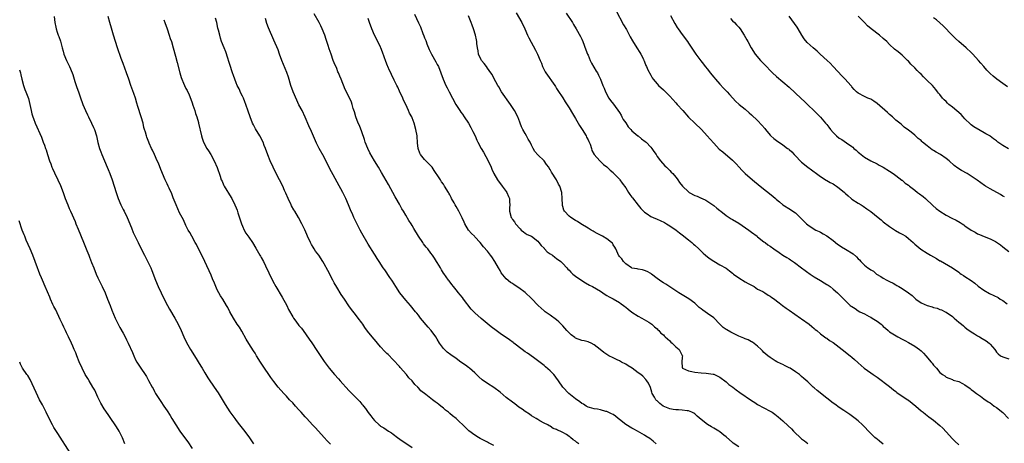
# Model space of a CAD drawing. Units: inches. Extents: x 2637000 to 2639945, y 1485000 to 1488000.
# Drawn here: x 2637628 to 2637942, y 1486081 to 1486216 of the extents above; entities that cross this region are included whole.
import ezdxf

# ---------------------------------------------------------------- set-up
doc = ezdxf.new("R2010")
doc.units = ezdxf.units.IN
doc.header["$MEASUREMENT"] = 0
doc.layers.add('LD26371485_10ft', color=133, linetype='Continuous')

msp = doc.modelspace()

# ---------------------------------------------------------------- linework, layer by layer
at = {"layer": 'LD26371485_10ft'}
for points, elevation in [([(2637639.05, 1486217), (2637639.27, 1486215), (2637639.57, 1486213.57), (2637639.67, 1486213), (2637640.01, 1486211.99), (2637640.37, 1486211), (2637640.55, 1486210.55), (2637641.09, 1486209.09), (2637641.67, 1486207), (2637641.92, 1486205.92), (2637642.18, 1486205), (2637642.95, 1486202.95), (2637643.98, 1486201), (2637644.83, 1486199), (2637645, 1486198.5), (2637645.45, 1486197), (2637645.69, 1486196.31), (2637646.1, 1486195), (2637646.33, 1486194.33), (2637646.81, 1486193), (2637647.35, 1486191.35), (2637648.18, 1486189), (2637649.06, 1486187), (2637649.7, 1486185.7), (2637650.02, 1486185), (2637651, 1486183), (2637651.59, 1486181.6), (2637651.87, 1486181), (2637652.51, 1486179), (2637653, 1486176.89), (2637653.52, 1486175), (2637653.9, 1486173.9), (2637654.25, 1486173), (2637655.97, 1486169), (2637656.26, 1486168.26), (2637656.8, 1486167), (2637657.51, 1486165), (2637658.15, 1486163), (2637658.78, 1486161), (2637659.45, 1486159), (2637660.31, 1486157), (2637661, 1486155.57), (2637661.31, 1486155), (2637662.3, 1486153), (2637663.67, 1486149.67), (2637664.27, 1486148.27), (2637665.77, 1486145), (2637666.75, 1486143), (2637667.78, 1486141), (2637668.91, 1486138.91), (2637669.8, 1486137), (2637670.14, 1486136.14), (2637671.3, 1486133), (2637672.2, 1486131), (2637673.16, 1486129), (2637674.38, 1486126.38), (2637675.1, 1486125), (2637675.77, 1486123.77), (2637677.46, 1486121), (2637678.58, 1486119), (2637679.5, 1486117), (2637680.36, 1486115), (2637681.21, 1486113.21), (2637682.47, 1486111), (2637682.68, 1486110.68), (2637683, 1486110.09), (2637683.7, 1486109), (2637685.73, 1486105.73), (2637686.13, 1486105), (2637687, 1486103.58), (2637687.33, 1486103), (2637688.01, 1486102.01), (2637688.65, 1486101), (2637689.62, 1486099.62), (2637690.03, 1486099), (2637691.24, 1486097.24), (2637693.52, 1486093.52), (2637695, 1486091.16), (2637696.54, 1486089), (2637697, 1486088.38), (2637698.06, 1486087), (2637699.37, 1486085.37), (2637701, 1486083.2), (2637702.51, 1486081)], 9290), ([(2637727, 1486080.86), (2637725.93, 1486081.93), (2637725.01, 1486083), (2637723.23, 1486085), (2637722.13, 1486086.13), (2637721.33, 1486087), (2637719.45, 1486089), (2637719, 1486089.53), (2637718.28, 1486090.28), (2637717.66, 1486091), (2637717, 1486091.81), (2637715.85, 1486093), (2637715, 1486093.96), (2637713.98, 1486095), (2637713, 1486096.09), (2637712.15, 1486097), (2637710.42, 1486099), (2637709, 1486100.8), (2637708.07, 1486102.07), (2637707.41, 1486103), (2637706.05, 1486105), (2637704.77, 1486107), (2637703.53, 1486109), (2637703, 1486109.82), (2637702.56, 1486110.56), (2637701, 1486112.89), (2637700.23, 1486114.23), (2637698.8, 1486116.8), (2637698.05, 1486118.05), (2637697.37, 1486119), (2637697, 1486119.57), (2637696.47, 1486120.47), (2637696.11, 1486121), (2637694.97, 1486123), (2637694.31, 1486124.31), (2637693.92, 1486125), (2637692.72, 1486127), (2637692.05, 1486128.05), (2637691.53, 1486129), (2637691, 1486130.01), (2637690.52, 1486131), (2637690.07, 1486132.07), (2637689.5, 1486133.5), (2637689, 1486134.68), (2637687, 1486139), (2637686.04, 1486141), (2637685.05, 1486143.05), (2637684.37, 1486144.37), (2637683.99, 1486145), (2637682.85, 1486147), (2637682.21, 1486148.21), (2637681.75, 1486149), (2637681, 1486150.45), (2637680.2, 1486152.2), (2637679, 1486154.52), (2637677.9, 1486157), (2637677, 1486159.3), (2637676.56, 1486160.56), (2637675.7, 1486162.3), (2637675.39, 1486163), (2637675, 1486163.72), (2637674.4, 1486165), (2637673, 1486168.3), (2637672.24, 1486170.24), (2637671.88, 1486171), (2637670.99, 1486173), (2637670.4, 1486174.4), (2637670.08, 1486175), (2637669.32, 1486176.68), (2637669.18, 1486177), (2637668.6, 1486178.6), (2637668.44, 1486179), (2637668.1, 1486180.1), (2637667.87, 1486181), (2637667.65, 1486181.65), (2637667.35, 1486183), (2637666.75, 1486185), (2637666.29, 1486186.29), (2637666.12, 1486187), (2637665.73, 1486188.27), (2637665.36, 1486189.36), (2637664.92, 1486190.92), (2637664.44, 1486192.44), (2637663.52, 1486195), (2637662.84, 1486197), (2637662.14, 1486199), (2637661, 1486201.95), (2637660.4, 1486203.6), (2637659.21, 1486207), (2637658.55, 1486209), (2637657.92, 1486211), (2637657.27, 1486213.27), (2637656.84, 1486215), (2637656.25, 1486217)], 9300), ([(2637830.73, 1486081), (2637829.78, 1486081.78), (2637828.63, 1486082.63), (2637827.44, 1486083.44), (2637827, 1486083.72), (2637824.8, 1486085), (2637823.63, 1486085.63), (2637823, 1486085.92), (2637821, 1486087.15), (2637819, 1486088.74), (2637818.65, 1486089), (2637817.73, 1486089.73), (2637817, 1486090.27), (2637816.53, 1486090.53), (2637815, 1486091.23), (2637814.7, 1486091.3), (2637813, 1486091.81), (2637812.01, 1486092.01), (2637811, 1486092.13), (2637809.51, 1486092.49), (2637809, 1486092.63), (2637808.39, 1486093), (2637807.56, 1486093.56), (2637807, 1486093.82), (2637806.37, 1486094.37), (2637805, 1486095.33), (2637802.93, 1486097), (2637801.03, 1486099), (2637799.56, 1486101), (2637799.36, 1486101.36), (2637799, 1486101.86), (2637798.5, 1486102.5), (2637798.07, 1486103), (2637797, 1486104.19), (2637795.5, 1486105.5), (2637795, 1486105.9), (2637791.6, 1486108.4), (2637789.78, 1486109.78), (2637789, 1486110.29), (2637788.02, 1486111), (2637785.38, 1486113), (2637785.17, 1486113.17), (2637784.02, 1486114.02), (2637781, 1486116.1), (2637779.74, 1486117), (2637778.21, 1486118.21), (2637775, 1486120.88), (2637773, 1486122.67), (2637772.66, 1486123), (2637771.86, 1486123.86), (2637769.36, 1486127), (2637769, 1486127.5), (2637768.34, 1486128.34), (2637767.77, 1486129), (2637767, 1486130.01), (2637766.17, 1486131), (2637765.68, 1486131.68), (2637764.81, 1486132.81), (2637764.64, 1486133), (2637763.12, 1486135.12), (2637763, 1486135.3), (2637762.36, 1486136.36), (2637762.01, 1486137), (2637761, 1486138.64), (2637760.8, 1486139), (2637760.1, 1486140.1), (2637759.45, 1486141), (2637759, 1486141.6), (2637757.99, 1486143), (2637757.53, 1486143.53), (2637756.64, 1486144.64), (2637756.43, 1486145), (2637755.01, 1486147.01), (2637753.51, 1486149.51), (2637753, 1486150.48), (2637752.69, 1486151), (2637752, 1486152), (2637751, 1486153.76), (2637750.24, 1486155), (2637749.79, 1486155.79), (2637749, 1486157.27), (2637747.95, 1486159), (2637747.61, 1486159.61), (2637745.52, 1486163.52), (2637743.31, 1486167.31), (2637742.28, 1486169), (2637741, 1486171.03), (2637739.57, 1486173.57), (2637738.91, 1486174.91), (2637738.09, 1486177), (2637737.84, 1486177.84), (2637737, 1486180.28), (2637736.22, 1486182.22), (2637735.85, 1486183), (2637735.08, 1486185), (2637734.66, 1486186.66), (2637734.3, 1486187.7), (2637733.97, 1486189), (2637733.72, 1486189.72), (2637732.09, 1486193), (2637731.74, 1486193.74), (2637730.44, 1486197), (2637729.98, 1486197.98), (2637729.58, 1486199), (2637729.39, 1486199.39), (2637729, 1486200.38), (2637728.23, 1486202.23), (2637727.93, 1486203), (2637727.2, 1486205), (2637726.64, 1486206.64), (2637726.32, 1486207.68), (2637725.89, 1486209), (2637725.65, 1486209.65), (2637725.21, 1486211), (2637724.42, 1486213), (2637723.97, 1486213.97), (2637723.45, 1486215), (2637721.85, 1486217.85)], 9340), ([(2637753.74, 1486217.74), (2637755, 1486214.99), (2637755.65, 1486213.65), (2637756.43, 1486211.57), (2637756.77, 1486210.77), (2637757, 1486210.14), (2637757.33, 1486209.33), (2637757.44, 1486209), (2637757.72, 1486208.28), (2637758.47, 1486206.47), (2637759.15, 1486205), (2637760.51, 1486202.51), (2637761, 1486201.68), (2637761.36, 1486201), (2637762.18, 1486199), (2637762.87, 1486197), (2637763.75, 1486195), (2637764.22, 1486194.22), (2637764.82, 1486193), (2637766.93, 1486189), (2637768.22, 1486187), (2637768.51, 1486186.51), (2637769, 1486185.87), (2637769.61, 1486185), (2637770.93, 1486183), (2637771.65, 1486181.65), (2637772.06, 1486181), (2637772.35, 1486180.35), (2637773.04, 1486179), (2637773.63, 1486177.63), (2637773.98, 1486177), (2637774.99, 1486175), (2637775.76, 1486173.76), (2637777.18, 1486171), (2637778.14, 1486169), (2637778.4, 1486168.4), (2637779.06, 1486167), (2637780.23, 1486165), (2637781.7, 1486163), (2637783, 1486161.29), (2637783.18, 1486161), (2637783.72, 1486159.72), (2637784, 1486159), (2637784.04, 1486157.96), (2637784.1, 1486157), (2637784.05, 1486156.05), (2637784.03, 1486155), (2637784.55, 1486153), (2637784.75, 1486152.75), (2637785, 1486152.34), (2637785.58, 1486151.58), (2637785.94, 1486151), (2637787.37, 1486149.37), (2637787.75, 1486149), (2637788.45, 1486148.45), (2637789, 1486148.04), (2637789.63, 1486147.63), (2637791, 1486147), (2637793, 1486145.46), (2637793.38, 1486145), (2637794.05, 1486144.05), (2637795, 1486143.18), (2637795.08, 1486143.08), (2637795.19, 1486143), (2637796.02, 1486142.02), (2637797, 1486141.41), (2637797.69, 1486141), (2637798.39, 1486140.39), (2637799, 1486139.99), (2637800.36, 1486139), (2637801, 1486138.38), (2637802.22, 1486137), (2637802.59, 1486136.59), (2637803, 1486136.22), (2637803.57, 1486135.57), (2637804.22, 1486135), (2637804.62, 1486134.62), (2637805, 1486134.33), (2637807, 1486132.99), (2637808.22, 1486132.22), (2637809.5, 1486131.5), (2637810.46, 1486131), (2637811.73, 1486130.27), (2637813, 1486129.5), (2637813.74, 1486129), (2637814.48, 1486128.48), (2637815, 1486128.22), (2637815.7, 1486127.7), (2637817, 1486127.08), (2637819, 1486125.91), (2637819.54, 1486125.54), (2637820.29, 1486125), (2637820.68, 1486124.68), (2637821, 1486124.45), (2637821.79, 1486123.79), (2637823, 1486122.89), (2637825, 1486121.6), (2637826.15, 1486121), (2637828.33, 1486119.67), (2637829, 1486119.23), (2637829.31, 1486119), (2637830.17, 1486118.17), (2637831, 1486117.59), (2637831.27, 1486117.27), (2637831.57, 1486117), (2637832.22, 1486116.22), (2637833, 1486115.61), (2637833.28, 1486115.28), (2637833.6, 1486115), (2637835, 1486113.71), (2637835.35, 1486113.35), (2637835.8, 1486113), (2637837, 1486111.81), (2637837.99, 1486111), (2637838.38, 1486110.38), (2637839, 1486109.07), (2637839.05, 1486109), (2637839, 1486108.58), (2637838.89, 1486107), (2637839, 1486105.33), (2637839.04, 1486105.04), (2637839.06, 1486105), (2637841, 1486104.15), (2637842, 1486104), (2637843, 1486103.81), (2637845, 1486103.53), (2637846.56, 1486103.44), (2637848.87, 1486103.13), (2637849, 1486103.1), (2637851, 1486102.19), (2637853, 1486100.67), (2637853.88, 1486099.88), (2637855.06, 1486099), (2637856.14, 1486098.14), (2637857.34, 1486097.34), (2637861, 1486094.74), (2637862.07, 1486094.07), (2637863, 1486093.45), (2637865, 1486092.38), (2637867, 1486091.36), (2637867.62, 1486091), (2637868.44, 1486090.44), (2637869.58, 1486089.58), (2637871, 1486088.28), (2637872.68, 1486086.68), (2637873.73, 1486085.73), (2637874.43, 1486085), (2637877, 1486082.58), (2637877.91, 1486081.91), (2637879, 1486081.07)], 9360), ([(2637903, 1486080.88), (2637901.83, 1486081.83), (2637901, 1486082.44), (2637900.71, 1486082.71), (2637900.35, 1486083), (2637899, 1486084.26), (2637898.25, 1486085), (2637897, 1486086.35), (2637896.35, 1486087), (2637895, 1486088.24), (2637894.06, 1486089), (2637892.3, 1486090.3), (2637890.45, 1486091.55), (2637889, 1486092.55), (2637887.56, 1486093.57), (2637887, 1486093.94), (2637885, 1486095.45), (2637881.9, 1486097.9), (2637881, 1486098.75), (2637880.69, 1486099), (2637879, 1486100.67), (2637877.72, 1486101.72), (2637877, 1486102.43), (2637876.67, 1486102.67), (2637876.27, 1486103), (2637875, 1486103.91), (2637873.31, 1486105), (2637873, 1486105.18), (2637871.76, 1486105.76), (2637871, 1486106.19), (2637870.44, 1486106.44), (2637869.08, 1486107.08), (2637868.59, 1486107.41), (2637867, 1486108.39), (2637866.26, 1486109), (2637865, 1486110.08), (2637864.56, 1486110.56), (2637864.12, 1486111), (2637863, 1486111.99), (2637861.32, 1486113.32), (2637861, 1486113.46), (2637860.03, 1486114.03), (2637859, 1486114.4), (2637858.59, 1486114.59), (2637857, 1486115.25), (2637854.45, 1486116.45), (2637853.21, 1486117.21), (2637853, 1486117.38), (2637852.02, 1486118.02), (2637851, 1486119.08), (2637849, 1486121.07), (2637847, 1486122.46), (2637846.28, 1486123), (2637845.52, 1486123.52), (2637845, 1486123.91), (2637844.4, 1486124.4), (2637843, 1486125.68), (2637841.13, 1486127.13), (2637839, 1486128.42), (2637837.93, 1486129), (2637837, 1486129.66), (2637833.75, 1486131.75), (2637833, 1486132.19), (2637832.53, 1486132.53), (2637831.71, 1486133), (2637831, 1486133.53), (2637829.19, 1486135), (2637829, 1486135.13), (2637827.8, 1486135.8), (2637827, 1486136.12), (2637826.3, 1486136.3), (2637825, 1486136.52), (2637824.62, 1486136.62), (2637823, 1486136.89), (2637822.94, 1486136.94), (2637822.81, 1486137), (2637821, 1486138.28), (2637820.27, 1486139), (2637819.79, 1486139.79), (2637819, 1486140.56), (2637818.86, 1486140.86), (2637818.73, 1486141), (2637818.48, 1486141.52), (2637817.89, 1486143), (2637817.55, 1486143.55), (2637817, 1486144.32), (2637816.77, 1486144.77), (2637816.52, 1486145), (2637815, 1486146.17), (2637813.57, 1486147), (2637811.92, 1486147.92), (2637811, 1486148.39), (2637810.63, 1486148.63), (2637809.97, 1486149), (2637809, 1486149.64), (2637806.72, 1486151), (2637805.68, 1486151.68), (2637805, 1486152.05), (2637803.57, 1486153), (2637803, 1486153.46), (2637801.52, 1486155), (2637801.33, 1486155.33), (2637801, 1486156.44), (2637800.86, 1486156.86), (2637800.84, 1486157), (2637800.8, 1486159), (2637800.66, 1486161), (2637800.03, 1486163), (2637799.64, 1486163.64), (2637799, 1486164.97), (2637797.41, 1486167.41), (2637797, 1486168.24), (2637796.68, 1486168.68), (2637796.49, 1486169), (2637795.83, 1486169.83), (2637795, 1486170.98), (2637793, 1486172.91), (2637792.03, 1486174.03), (2637791.5, 1486175), (2637791, 1486175.98), (2637790.54, 1486177), (2637789.97, 1486177.97), (2637789.42, 1486179), (2637789, 1486179.73), (2637788.29, 1486181), (2637787.85, 1486181.85), (2637787.44, 1486183), (2637787.31, 1486183.31), (2637786.65, 1486185), (2637785.64, 1486187), (2637785, 1486188.05), (2637784.35, 1486189), (2637781.51, 1486193), (2637780.58, 1486194.58), (2637780.31, 1486195), (2637779, 1486197.35), (2637778.45, 1486198.45), (2637778.11, 1486199), (2637777, 1486200.54), (2637776.7, 1486201), (2637775.98, 1486201.98), (2637775.1, 1486203), (2637775, 1486203.15), (2637774.16, 1486205), (2637774, 1486206), (2637773.79, 1486207), (2637773.63, 1486208.37), (2637773.61, 1486209), (2637773.54, 1486209.54), (2637773.24, 1486211), (2637772.6, 1486213), (2637772.17, 1486214.17), (2637771.83, 1486215), (2637771, 1486217.22)], 9370), ([(2637786.08, 1486218.08), (2637787.93, 1486215), (2637788.89, 1486213), (2637789.76, 1486211), (2637790.15, 1486210.15), (2637792.29, 1486206.29), (2637792.95, 1486205), (2637793.82, 1486203), (2637794.15, 1486202.15), (2637794.56, 1486201), (2637795, 1486200.02), (2637795.35, 1486199.35), (2637795.57, 1486199), (2637798.4, 1486195), (2637798.63, 1486194.63), (2637799, 1486194.09), (2637799.41, 1486193.41), (2637801, 1486191.04), (2637801.76, 1486189.76), (2637803, 1486187.85), (2637804.05, 1486186.05), (2637805, 1486184.53), (2637805.92, 1486183), (2637806.31, 1486182.31), (2637807.18, 1486181), (2637808.39, 1486179), (2637808.56, 1486178.56), (2637809, 1486177.71), (2637809.22, 1486177.22), (2637809.35, 1486177), (2637809.64, 1486176.36), (2637810.1, 1486175), (2637810.27, 1486174.27), (2637811.01, 1486173.01), (2637812.72, 1486171), (2637813, 1486170.79), (2637813.89, 1486169.89), (2637815, 1486169.12), (2637816.05, 1486168.05), (2637817, 1486167.29), (2637817.14, 1486167.14), (2637819, 1486165.24), (2637819.18, 1486165), (2637819.91, 1486163.91), (2637821, 1486162.43), (2637821.88, 1486161), (2637822.29, 1486160.29), (2637823, 1486159.48), (2637823.2, 1486159.2), (2637825, 1486156.91), (2637825.82, 1486155.82), (2637826.68, 1486155), (2637827, 1486154.73), (2637827.81, 1486154.19), (2637829, 1486153.35), (2637829.79, 1486153), (2637831, 1486152.42), (2637832, 1486152), (2637833.36, 1486151.36), (2637833.99, 1486151), (2637835, 1486150.36), (2637837.01, 1486149.01), (2637838.12, 1486148.12), (2637839, 1486147.48), (2637841, 1486145.91), (2637842.01, 1486145), (2637842.54, 1486144.54), (2637843, 1486144.18), (2637844.23, 1486143), (2637845.69, 1486141.69), (2637846.45, 1486141), (2637847, 1486140.48), (2637847.85, 1486139.85), (2637849, 1486139.05), (2637851, 1486137.98), (2637853, 1486136.82), (2637854.03, 1486136.03), (2637855, 1486135.31), (2637855.35, 1486135), (2637857, 1486133.8), (2637859, 1486132.54), (2637860.01, 1486132.01), (2637861, 1486131.43), (2637861.89, 1486131), (2637863, 1486130.23), (2637864.61, 1486129.39), (2637865.31, 1486129), (2637866.31, 1486128.31), (2637867, 1486127.96), (2637867.52, 1486127.52), (2637868.32, 1486127), (2637869, 1486126.52), (2637869.82, 1486125.82), (2637870.93, 1486125), (2637872.13, 1486124.13), (2637873, 1486123.5), (2637876.64, 1486121), (2637877, 1486120.72), (2637879.43, 1486119), (2637880.27, 1486118.27), (2637881, 1486117.69), (2637881.34, 1486117.34), (2637881.82, 1486117), (2637883, 1486116.02), (2637884.7, 1486114.7), (2637885, 1486114.54), (2637885.86, 1486113.86), (2637887, 1486113.16), (2637889, 1486111.73), (2637889.95, 1486111), (2637892.45, 1486109), (2637893, 1486108.52), (2637893.83, 1486107.83), (2637894.86, 1486106.86), (2637895, 1486106.72), (2637896.95, 1486105), (2637899, 1486103.59), (2637899.78, 1486103), (2637901, 1486102.13), (2637905, 1486099.17), (2637906.19, 1486098.19), (2637907, 1486097.62), (2637907.34, 1486097.34), (2637909, 1486096.16), (2637910.77, 1486095), (2637911, 1486094.83), (2637913.3, 1486093), (2637914.19, 1486092.19), (2637915, 1486091.5), (2637915.69, 1486091), (2637916.4, 1486090.4), (2637917.52, 1486089.52), (2637919, 1486088.45), (2637921, 1486086.82), (2637921.92, 1486085.92), (2637923, 1486084.81), (2637925, 1486082.57), (2637925.8, 1486081.8), (2637927, 1486080.67)], 9380), ([(2637802.06, 1486218.06), (2637804.05, 1486215), (2637804.39, 1486214.39), (2637805.22, 1486213), (2637806.57, 1486210.57), (2637807, 1486209.7), (2637807.32, 1486209), (2637808.36, 1486206.36), (2637808.84, 1486205), (2637809, 1486204.61), (2637809.71, 1486203), (2637810.12, 1486202.12), (2637811.6, 1486199.6), (2637811.99, 1486199), (2637812.34, 1486198.34), (2637812.99, 1486197), (2637813.71, 1486195), (2637814.12, 1486194.12), (2637814.52, 1486193), (2637815.64, 1486191), (2637816.21, 1486190.21), (2637817.07, 1486189.07), (2637819, 1486186.39), (2637819.51, 1486185.51), (2637819.77, 1486185), (2637820.22, 1486184.22), (2637821, 1486183.11), (2637821.83, 1486181.83), (2637822.62, 1486181), (2637823, 1486180.56), (2637824.89, 1486179), (2637824.94, 1486178.94), (2637826.02, 1486178.02), (2637827.22, 1486177.22), (2637827.5, 1486177), (2637829, 1486175.39), (2637829.33, 1486175), (2637829.96, 1486173.96), (2637830.65, 1486173), (2637831, 1486172.44), (2637832.11, 1486171), (2637833.41, 1486169.41), (2637833.97, 1486169), (2637835, 1486167.97), (2637835.44, 1486167.44), (2637836.02, 1486167), (2637837, 1486165.87), (2637837.33, 1486165.33), (2637837.59, 1486165), (2637838.08, 1486164.08), (2637839.03, 1486163), (2637841, 1486161.12), (2637841.16, 1486161), (2637843, 1486160.01), (2637843.77, 1486159.77), (2637845, 1486159.14), (2637845.11, 1486159.11), (2637845.34, 1486159), (2637846.53, 1486158.53), (2637849, 1486156.85), (2637850, 1486156), (2637851, 1486155.23), (2637851.25, 1486155), (2637853, 1486153.66), (2637853.95, 1486153), (2637854.59, 1486152.59), (2637855, 1486152.38), (2637857, 1486151.18), (2637860.15, 1486149), (2637860.62, 1486148.62), (2637861, 1486148.36), (2637862.81, 1486147), (2637863, 1486146.84), (2637865, 1486145.28), (2637865.4, 1486145), (2637866.29, 1486144.29), (2637867, 1486143.83), (2637868.17, 1486143), (2637869.86, 1486141.86), (2637871, 1486141.04), (2637872.28, 1486140.28), (2637873, 1486139.8), (2637873.5, 1486139.5), (2637874.71, 1486138.71), (2637877, 1486137), (2637878.13, 1486136.13), (2637879, 1486135.52), (2637879.29, 1486135.29), (2637879.69, 1486135), (2637881, 1486134.16), (2637883, 1486132.92), (2637884.2, 1486132.2), (2637885, 1486131.66), (2637885.43, 1486131.43), (2637886.06, 1486131), (2637887, 1486130.15), (2637888.42, 1486129), (2637888.7, 1486128.7), (2637889.7, 1486127.7), (2637890.43, 1486127), (2637891, 1486126.5), (2637892.47, 1486125), (2637892.79, 1486124.79), (2637893, 1486124.62), (2637894.01, 1486124.01), (2637895, 1486123.3), (2637895.53, 1486123), (2637897, 1486122.32), (2637898.51, 1486121.49), (2637899, 1486121.25), (2637899.4, 1486121), (2637901, 1486119.97), (2637902.28, 1486119), (2637902.68, 1486118.68), (2637903, 1486118.35), (2637903.74, 1486117.74), (2637904.54, 1486117), (2637905, 1486116.63), (2637907.62, 1486115), (2637909, 1486114.31), (2637909.83, 1486113.83), (2637911, 1486113.22), (2637913, 1486112.04), (2637914.49, 1486111), (2637915, 1486110.57), (2637915.79, 1486109.79), (2637916.58, 1486109), (2637918.27, 1486107), (2637918.59, 1486106.59), (2637919, 1486106.02), (2637919.51, 1486105.51), (2637919.91, 1486105), (2637921, 1486103.7), (2637921.87, 1486103), (2637922.55, 1486102.55), (2637923, 1486102.19), (2637923.83, 1486101.83), (2637925, 1486101.39), (2637925.27, 1486101.27), (2637927, 1486100.78), (2637928.21, 1486100.21), (2637929, 1486099.76), (2637930.61, 1486098.61), (2637931, 1486098.29), (2637931.75, 1486097.75), (2637932.71, 1486097), (2637933, 1486096.75), (2637933.89, 1486096.11), (2637935, 1486095.31), (2637936.37, 1486094.37), (2637937, 1486093.99), (2637937.56, 1486093.56), (2637938.33, 1486093), (2637939, 1486092.57), (2637941, 1486090.95), (2637942.9, 1486089)], 9390), ([(2637817.9, 1486219), (2637820.35, 1486214.35), (2637821.21, 1486212.79), (2637822.45, 1486210.45), (2637823.19, 1486209.19), (2637824.58, 1486207), (2637825.49, 1486205.49), (2637825.81, 1486205), (2637826.66, 1486203.34), (2637826.82, 1486203), (2637826.85, 1486202.85), (2637827, 1486202.55), (2637827.41, 1486201.41), (2637827.66, 1486201), (2637828.01, 1486200.01), (2637829, 1486198.3), (2637829.43, 1486197.43), (2637829.74, 1486197), (2637831, 1486195.53), (2637831.47, 1486195), (2637833, 1486193.63), (2637833.31, 1486193.31), (2637834.32, 1486192.32), (2637835, 1486191.64), (2637837, 1486189.46), (2637837.38, 1486189), (2637839.14, 1486187), (2637841, 1486184.95), (2637843, 1486182.97), (2637845.09, 1486181), (2637846.98, 1486179), (2637847.88, 1486177.88), (2637849, 1486176.6), (2637850.77, 1486174.77), (2637851.87, 1486173.87), (2637855, 1486171.24), (2637856.12, 1486170.12), (2637857.07, 1486169), (2637858.01, 1486168.01), (2637859.04, 1486167), (2637861.36, 1486165), (2637863.78, 1486163), (2637867.83, 1486159.83), (2637868.7, 1486159), (2637869, 1486158.73), (2637869.95, 1486157.95), (2637871, 1486157.05), (2637873.5, 1486155.5), (2637874.24, 1486155), (2637875, 1486154.44), (2637876.57, 1486153), (2637877.77, 1486151.77), (2637878.56, 1486151), (2637879, 1486150.62), (2637881, 1486149.29), (2637881.56, 1486149), (2637882.54, 1486148.54), (2637883, 1486148.28), (2637883.84, 1486147.84), (2637885, 1486147.14), (2637887, 1486145.63), (2637888.47, 1486144.47), (2637889, 1486144.14), (2637889.67, 1486143.67), (2637891, 1486142.94), (2637893.4, 1486141.4), (2637894.46, 1486140.46), (2637895, 1486139.87), (2637895.47, 1486139.47), (2637895.89, 1486139), (2637897, 1486137.83), (2637898.12, 1486137), (2637898.65, 1486136.65), (2637899, 1486136.35), (2637899.86, 1486135.86), (2637900.88, 1486135), (2637902.24, 1486134.24), (2637903, 1486133.71), (2637904.15, 1486133), (2637904.74, 1486132.74), (2637905, 1486132.59), (2637906.1, 1486132.1), (2637907, 1486131.55), (2637907.35, 1486131.35), (2637907.92, 1486131), (2637909, 1486130.44), (2637911, 1486129.02), (2637912.14, 1486128.14), (2637913, 1486127.31), (2637913.36, 1486127), (2637915, 1486125.88), (2637917, 1486124.94), (2637918.52, 1486124.52), (2637919, 1486124.33), (2637920.1, 1486124.1), (2637921, 1486123.75), (2637921.57, 1486123.57), (2637922.74, 1486123), (2637923, 1486122.85), (2637925, 1486121.44), (2637925.53, 1486121), (2637926.29, 1486120.29), (2637927, 1486119.73), (2637927.9, 1486119), (2637928.48, 1486118.48), (2637929, 1486118.09), (2637929.59, 1486117.59), (2637931, 1486116.62), (2637932.01, 1486115.99), (2637933, 1486115.35), (2637933.6, 1486115), (2637934.51, 1486114.51), (2637935.75, 1486113.75), (2637936.7, 1486113), (2637937, 1486112.69), (2637938.45, 1486111), (2637938.69, 1486110.69), (2637939, 1486110.18), (2637939.58, 1486109.58), (2637940.29, 1486109), (2637941, 1486108.6), (2637943, 1486108.05)], 9400), ([(2637835.27, 1486217.28), (2637836.68, 1486214.68), (2637837.43, 1486213.43), (2637837.71, 1486213), (2637839, 1486211.18), (2637840.65, 1486209), (2637841, 1486208.5), (2637843.33, 1486205), (2637844.87, 1486202.86), (2637845.76, 1486201.76), (2637846.34, 1486201), (2637847, 1486200.18), (2637847.89, 1486199), (2637849, 1486197.69), (2637849.54, 1486197), (2637851, 1486195.42), (2637852.14, 1486194.14), (2637853.3, 1486193), (2637854.09, 1486192.09), (2637855.15, 1486191), (2637856, 1486190), (2637857.09, 1486189), (2637859, 1486187.43), (2637860.28, 1486186.28), (2637861, 1486185.71), (2637863, 1486183.82), (2637864.37, 1486182.37), (2637865.28, 1486181.28), (2637865.46, 1486181), (2637867, 1486179.16), (2637867.15, 1486179), (2637868.14, 1486178.14), (2637869, 1486177.47), (2637871, 1486176.11), (2637872.55, 1486175), (2637872.8, 1486174.8), (2637873, 1486174.61), (2637873.85, 1486173.85), (2637874.67, 1486173), (2637875, 1486172.62), (2637876.77, 1486170.77), (2637877, 1486170.56), (2637878.98, 1486168.98), (2637880.13, 1486168.13), (2637881, 1486167.54), (2637881.31, 1486167.31), (2637883, 1486166.09), (2637884.86, 1486164.86), (2637885, 1486164.79), (2637886.13, 1486164.13), (2637887, 1486163.66), (2637887.42, 1486163.42), (2637888.06, 1486163), (2637889, 1486162.34), (2637890.6, 1486161), (2637891, 1486160.61), (2637891.86, 1486159.87), (2637892.8, 1486159), (2637893, 1486158.84), (2637895, 1486157.54), (2637895.91, 1486157), (2637896.61, 1486156.61), (2637897.8, 1486155.8), (2637899, 1486154.89), (2637901.34, 1486153), (2637902.27, 1486152.27), (2637903, 1486151.65), (2637905, 1486150.13), (2637906.9, 1486148.9), (2637908.16, 1486148.16), (2637909, 1486147.69), (2637910.12, 1486147), (2637911, 1486146.34), (2637912.52, 1486145), (2637913, 1486144.54), (2637914.94, 1486142.94), (2637917, 1486141.67), (2637918.05, 1486141), (2637919, 1486140.44), (2637919.94, 1486139.94), (2637921, 1486139.24), (2637921.17, 1486139.17), (2637924.99, 1486136.99), (2637927, 1486135.6), (2637927.31, 1486135.31), (2637927.82, 1486135), (2637928.52, 1486134.52), (2637929, 1486134.23), (2637930.92, 1486132.92), (2637932.08, 1486132.08), (2637933.18, 1486131.18), (2637935, 1486129.85), (2637936.83, 1486128.83), (2637938.19, 1486128.19), (2637939.51, 1486127.51), (2637940.24, 1486127), (2637941, 1486126.54), (2637942.46, 1486125.54)], 9410), ([(2637941.53, 1486159.53), (2637941, 1486159.83), (2637940.3, 1486160.3), (2637937, 1486162.14), (2637935.58, 1486163), (2637935.22, 1486163.22), (2637932.89, 1486164.89), (2637931, 1486166.18), (2637929.64, 1486167), (2637927.93, 1486167.93), (2637926.7, 1486168.7), (2637925.56, 1486169.56), (2637924, 1486171), (2637923, 1486171.75), (2637921.23, 1486173), (2637919.8, 1486173.8), (2637919, 1486174.31), (2637918.54, 1486174.54), (2637917.99, 1486175), (2637917, 1486175.77), (2637915.48, 1486177), (2637915.23, 1486177.23), (2637915, 1486177.48), (2637914.09, 1486178.09), (2637913.09, 1486179.09), (2637913, 1486179.19), (2637911.86, 1486180.14), (2637911, 1486180.82), (2637909.69, 1486181.69), (2637909, 1486182.39), (2637908.65, 1486182.65), (2637908.29, 1486183), (2637907, 1486184), (2637905.93, 1486185), (2637905, 1486185.75), (2637904.37, 1486186.37), (2637901, 1486189.3), (2637900.02, 1486190.02), (2637899, 1486190.61), (2637898.74, 1486190.74), (2637898.09, 1486191), (2637897, 1486191.52), (2637895, 1486192.61), (2637894.51, 1486193), (2637893.77, 1486193.77), (2637893, 1486194.61), (2637892.83, 1486194.83), (2637892.69, 1486195), (2637890.86, 1486197), (2637889.93, 1486197.93), (2637887.09, 1486201.09), (2637886.11, 1486202.11), (2637885.15, 1486203), (2637882.93, 1486205), (2637881.92, 1486205.92), (2637880.68, 1486207), (2637878.73, 1486208.73), (2637877.82, 1486209.82), (2637877.04, 1486211), (2637875.9, 1486213), (2637875.59, 1486213.59), (2637874.78, 1486214.78), (2637873, 1486217.09)], 9430), ([(2637942.87, 1486174.87), (2637941, 1486175.93), (2637939.43, 1486177), (2637939.19, 1486177.19), (2637939, 1486177.39), (2637938.03, 1486178.03), (2637937, 1486178.92), (2637936.89, 1486179), (2637935.66, 1486179.66), (2637933.33, 1486181), (2637933.11, 1486181.11), (2637931.85, 1486181.85), (2637931, 1486182.47), (2637930.7, 1486182.7), (2637929, 1486184.4), (2637928.44, 1486185), (2637927.73, 1486185.73), (2637925, 1486188.09), (2637923.89, 1486189), (2637923.42, 1486189.42), (2637923, 1486189.93), (2637922.39, 1486190.39), (2637921.86, 1486191), (2637921, 1486192.09), (2637920.58, 1486192.58), (2637920.3, 1486193), (2637919.69, 1486193.69), (2637918.62, 1486195), (2637917, 1486196.61), (2637915.78, 1486197.78), (2637915, 1486198.57), (2637914.53, 1486199), (2637913.76, 1486199.76), (2637913, 1486200.6), (2637911.81, 1486201.81), (2637911, 1486202.74), (2637910.74, 1486203), (2637909, 1486204.65), (2637907.7, 1486205.7), (2637906.61, 1486206.61), (2637905, 1486208.06), (2637904.07, 1486209), (2637903, 1486209.96), (2637901.75, 1486211), (2637899.18, 1486213), (2637898.01, 1486214.01), (2637896.96, 1486215), (2637895.03, 1486217.03)], 9440), ([(2637673.95, 1486215.95), (2637674.31, 1486215), (2637675, 1486213.08), (2637675.7, 1486211), (2637676, 1486210), (2637676.37, 1486209), (2637676.98, 1486206.98), (2637677.65, 1486204.35), (2637678.27, 1486202.27), (2637679.06, 1486199), (2637679.5, 1486197.5), (2637679.67, 1486197), (2637680.21, 1486195.79), (2637680.54, 1486195), (2637681, 1486194.07), (2637681.37, 1486193.37), (2637682.02, 1486192.02), (2637682.6, 1486190.6), (2637683, 1486189.52), (2637683.26, 1486188.74), (2637683.8, 1486187), (2637684.06, 1486186.06), (2637684.45, 1486185), (2637685, 1486183.18), (2637685.05, 1486183), (2637685.93, 1486179), (2637686.19, 1486178.19), (2637686.63, 1486177), (2637687.68, 1486175), (2637688.16, 1486174.16), (2637688.89, 1486173), (2637690.02, 1486171), (2637690.92, 1486168.92), (2637691.86, 1486166.14), (2637692.28, 1486165), (2637692.52, 1486164.52), (2637693, 1486163.42), (2637693.2, 1486163), (2637695.4, 1486159.4), (2637695.63, 1486159), (2637696.62, 1486157), (2637697, 1486156.1), (2637697.31, 1486155.31), (2637697.56, 1486154.44), (2637698.3, 1486152.3), (2637698.69, 1486151), (2637699, 1486150.23), (2637699.53, 1486149), (2637700.05, 1486148.05), (2637701, 1486146.69), (2637702.24, 1486145), (2637703.28, 1486143.28), (2637704.59, 1486141), (2637704.72, 1486140.72), (2637705, 1486140.25), (2637705.68, 1486139), (2637706.36, 1486137.64), (2637707.4, 1486135.4), (2637708.72, 1486132.72), (2637709.66, 1486131), (2637711.64, 1486127.64), (2637713.09, 1486125), (2637713.71, 1486123.71), (2637715, 1486121.4), (2637715.26, 1486121), (2637715.98, 1486119.98), (2637717, 1486118.65), (2637717.75, 1486117.75), (2637718.33, 1486117), (2637720.29, 1486114.29), (2637721.1, 1486113.1), (2637722.7, 1486110.7), (2637725, 1486107.12), (2637726.59, 1486105), (2637728.3, 1486103), (2637729.61, 1486101.61), (2637730.13, 1486101), (2637731, 1486100.06), (2637731.92, 1486099), (2637733, 1486097.85), (2637733.43, 1486097.43), (2637733.82, 1486097), (2637736.38, 1486094.38), (2637737, 1486093.61), (2637737.3, 1486093.3), (2637737.51, 1486093), (2637738.19, 1486092.19), (2637739, 1486090.95), (2637739.87, 1486089.87), (2637740.47, 1486089), (2637741, 1486088.37), (2637742.49, 1486087), (2637742.79, 1486086.79), (2637743, 1486086.62), (2637744.04, 1486086.04), (2637745.48, 1486085), (2637746.44, 1486084.44), (2637747, 1486083.99), (2637748.31, 1486083), (2637749.88, 1486081.88), (2637751, 1486081.18), (2637753, 1486079.77)], 9310), ([(2637779, 1486080.4), (2637777.33, 1486081.33), (2637777, 1486081.54), (2637775.99, 1486081.99), (2637774.68, 1486082.68), (2637774.12, 1486083), (2637773, 1486083.71), (2637771.11, 1486085.11), (2637770.07, 1486086.07), (2637767.03, 1486089), (2637765.83, 1486089.83), (2637765, 1486090.65), (2637764.81, 1486090.81), (2637764.63, 1486091), (2637763.67, 1486091.67), (2637763, 1486092.3), (2637762.19, 1486093), (2637761.49, 1486093.49), (2637761, 1486093.9), (2637760.35, 1486094.35), (2637759.54, 1486095), (2637759, 1486095.38), (2637757.38, 1486096.62), (2637755.78, 1486097.78), (2637755, 1486098.79), (2637754.88, 1486098.88), (2637754.8, 1486099), (2637753.84, 1486099.84), (2637753.06, 1486101), (2637752, 1486102), (2637751.26, 1486103), (2637749.24, 1486105.24), (2637749, 1486105.52), (2637747, 1486107.69), (2637745.34, 1486109.34), (2637745, 1486109.7), (2637744.35, 1486110.35), (2637743, 1486111.84), (2637742, 1486113), (2637741.52, 1486113.52), (2637740.27, 1486115), (2637738.84, 1486116.84), (2637738, 1486118), (2637737.35, 1486119), (2637737, 1486119.5), (2637735.89, 1486121), (2637735, 1486122.17), (2637733.75, 1486123.75), (2637732.92, 1486124.92), (2637731.48, 1486127), (2637730.46, 1486128.46), (2637729, 1486130.82), (2637728.22, 1486132.22), (2637727.82, 1486133), (2637726.14, 1486136.14), (2637725, 1486138.22), (2637724.55, 1486139), (2637723.28, 1486141), (2637722.31, 1486142.31), (2637721.87, 1486143), (2637721.52, 1486143.52), (2637721, 1486144.44), (2637720.78, 1486144.78), (2637720.66, 1486145), (2637719.75, 1486147), (2637719.55, 1486147.55), (2637718.89, 1486149.11), (2637717.95, 1486151), (2637716.82, 1486153), (2637715.63, 1486155), (2637715.41, 1486155.41), (2637714.67, 1486156.67), (2637714.49, 1486157), (2637713.54, 1486159), (2637712.78, 1486160.78), (2637712.43, 1486161.57), (2637711.81, 1486163), (2637710.84, 1486165), (2637709.79, 1486167), (2637708.77, 1486169), (2637707.88, 1486171), (2637707.11, 1486172.89), (2637706.33, 1486175), (2637705.94, 1486175.94), (2637705.55, 1486177), (2637704.49, 1486179), (2637703.16, 1486181.16), (2637702.48, 1486182.48), (2637702.24, 1486183), (2637701.48, 1486185), (2637700.86, 1486186.87), (2637700.12, 1486189), (2637699.81, 1486189.81), (2637699.29, 1486191), (2637699, 1486191.62), (2637698.54, 1486192.54), (2637697.91, 1486193.91), (2637697.37, 1486195), (2637697, 1486195.86), (2637696.54, 1486197), (2637696.17, 1486198.17), (2637695.87, 1486199), (2637695, 1486201.64), (2637694.68, 1486202.68), (2637694.35, 1486203.65), (2637693.7, 1486205.7), (2637693.15, 1486207), (2637692.37, 1486209), (2637692.03, 1486210.03), (2637691.77, 1486211), (2637691.38, 1486212.62), (2637691.21, 1486213.21), (2637690.8, 1486215), (2637690.44, 1486216.44)], 9320), ([(2637806.05, 1486081), (2637805.43, 1486081.43), (2637805, 1486081.82), (2637804.28, 1486082.28), (2637803.47, 1486083), (2637803.18, 1486083.18), (2637803, 1486083.32), (2637802.11, 1486083.89), (2637801, 1486084.53), (2637800.12, 1486085), (2637799.33, 1486085.33), (2637799, 1486085.55), (2637797.89, 1486085.89), (2637797, 1486086.55), (2637796.67, 1486086.67), (2637796.23, 1486087), (2637795, 1486087.58), (2637793.67, 1486088.33), (2637793, 1486088.68), (2637792.53, 1486089), (2637791, 1486089.9), (2637790.36, 1486090.36), (2637789, 1486091.25), (2637788, 1486092), (2637787, 1486092.67), (2637785.68, 1486093.68), (2637785, 1486094.17), (2637783, 1486095.71), (2637781, 1486097.36), (2637779, 1486098.92), (2637777, 1486100.19), (2637775.34, 1486101.34), (2637774.27, 1486102.27), (2637773, 1486103.51), (2637771.31, 1486105), (2637771, 1486105.24), (2637769.96, 1486105.96), (2637768.56, 1486107), (2637767, 1486108.07), (2637765.3, 1486109.3), (2637764.16, 1486110.16), (2637763.29, 1486111), (2637763, 1486111.31), (2637761.71, 1486113), (2637761, 1486114.24), (2637760.53, 1486115), (2637759.11, 1486117), (2637758.12, 1486118.12), (2637755.67, 1486121), (2637755, 1486121.88), (2637754.5, 1486122.5), (2637754.13, 1486123), (2637752.52, 1486125), (2637751, 1486126.73), (2637749.14, 1486129), (2637747.78, 1486131), (2637746.72, 1486132.72), (2637746.52, 1486133), (2637745.93, 1486133.93), (2637744.32, 1486136.32), (2637743.82, 1486137), (2637742.56, 1486139), (2637741.92, 1486139.92), (2637741.23, 1486141), (2637741, 1486141.33), (2637739, 1486144.54), (2637737, 1486148.03), (2637736.47, 1486149), (2637735.29, 1486151.29), (2637734.5, 1486153), (2637734.12, 1486153.88), (2637733.43, 1486155.43), (2637732.79, 1486157), (2637731.91, 1486159), (2637730.94, 1486161), (2637726.71, 1486168.71), (2637725, 1486172.15), (2637723.42, 1486175), (2637722.6, 1486176.6), (2637721, 1486180.33), (2637720.18, 1486182.18), (2637719, 1486184.94), (2637717.99, 1486187), (2637717, 1486188.9), (2637716.3, 1486190.3), (2637715.11, 1486193), (2637714.44, 1486195), (2637713.66, 1486197.66), (2637713.14, 1486199.14), (2637711.57, 1486203), (2637710.83, 1486205), (2637710.33, 1486206.33), (2637709, 1486209.42), (2637707.3, 1486213.3), (2637706.78, 1486214.78), (2637706.33, 1486216.33)], 9330), ([(2637857, 1486079.98), (2637855.21, 1486081.21), (2637855, 1486081.41), (2637853, 1486083.16), (2637852.26, 1486083.74), (2637851, 1486084.76), (2637850.65, 1486085), (2637849.62, 1486085.62), (2637849, 1486085.92), (2637848.32, 1486086.32), (2637847, 1486087.14), (2637845, 1486088.73), (2637843.78, 1486089.78), (2637843, 1486090.48), (2637842.7, 1486090.7), (2637842.08, 1486091), (2637841, 1486091.48), (2637840.56, 1486091.44), (2637839, 1486091.67), (2637837.81, 1486091.81), (2637837, 1486091.74), (2637836.13, 1486091.87), (2637835, 1486092.09), (2637832.96, 1486093), (2637831.82, 1486093.82), (2637831, 1486094.64), (2637830.79, 1486094.79), (2637830.64, 1486095), (2637830.2, 1486095.8), (2637829.47, 1486097), (2637829.36, 1486097.36), (2637828.86, 1486098.86), (2637828.28, 1486100.28), (2637827.75, 1486101), (2637827.45, 1486101.45), (2637826.45, 1486102.45), (2637825.79, 1486103), (2637825, 1486103.6), (2637823.03, 1486105), (2637821.77, 1486105.77), (2637821, 1486106.29), (2637819.66, 1486107), (2637819, 1486107.38), (2637818.3, 1486107.7), (2637817, 1486108.32), (2637815.66, 1486109), (2637815, 1486109.37), (2637814.04, 1486110.04), (2637812.87, 1486111), (2637811, 1486112.45), (2637810, 1486113), (2637809.31, 1486113.31), (2637809, 1486113.44), (2637807.75, 1486113.75), (2637807, 1486113.88), (2637805, 1486114.61), (2637804.76, 1486114.76), (2637803.66, 1486115.66), (2637803, 1486116.24), (2637802.3, 1486117), (2637801, 1486118.49), (2637799.75, 1486119.75), (2637799, 1486120.45), (2637797, 1486121.89), (2637795.35, 1486123), (2637795, 1486123.28), (2637793.11, 1486125), (2637791, 1486127.2), (2637789, 1486129.09), (2637787, 1486130.62), (2637785.51, 1486131.51), (2637785, 1486131.94), (2637784.34, 1486132.34), (2637783, 1486133.48), (2637781.41, 1486135.41), (2637781, 1486136.08), (2637780.51, 1486137), (2637779.37, 1486139), (2637778.43, 1486140.43), (2637777.96, 1486141), (2637777, 1486142.25), (2637775.7, 1486143.7), (2637774.63, 1486145), (2637773, 1486146.79), (2637772.83, 1486147), (2637771.92, 1486147.92), (2637770.98, 1486148.98), (2637769.75, 1486151), (2637769.53, 1486151.53), (2637768.91, 1486152.91), (2637767.89, 1486155), (2637767, 1486156.53), (2637766.69, 1486157), (2637766.35, 1486157.65), (2637765.59, 1486159), (2637765.39, 1486159.39), (2637765, 1486160.21), (2637764.7, 1486160.7), (2637764.55, 1486161), (2637763.37, 1486163), (2637763, 1486163.55), (2637762.39, 1486164.39), (2637762.01, 1486165), (2637761, 1486166.54), (2637760.72, 1486167), (2637759.99, 1486167.99), (2637759.37, 1486169), (2637759, 1486169.44), (2637757.42, 1486171), (2637757, 1486171.43), (2637755.65, 1486173), (2637755.44, 1486173.44), (2637754.89, 1486175), (2637754.75, 1486176.75), (2637754.71, 1486177), (2637754.63, 1486178.63), (2637754.59, 1486179), (2637754.24, 1486181), (2637753.67, 1486183), (2637753, 1486184.7), (2637752.87, 1486185), (2637752.23, 1486186.23), (2637751.9, 1486187), (2637750.99, 1486189), (2637750.32, 1486190.32), (2637750.06, 1486191), (2637749, 1486193.24), (2637748.43, 1486194.43), (2637748.11, 1486195), (2637747.27, 1486196.73), (2637746.46, 1486198.46), (2637746.22, 1486199), (2637745.82, 1486199.82), (2637745.33, 1486201), (2637745.22, 1486201.22), (2637744.63, 1486202.63), (2637743.61, 1486205.61), (2637743.1, 1486207), (2637743, 1486207.23), (2637742.12, 1486209), (2637741.07, 1486211), (2637740.18, 1486213), (2637739.4, 1486215), (2637739, 1486216.28)], 9350), ([(2637854.31, 1486216.31), (2637855, 1486215.63), (2637855.68, 1486215), (2637856.32, 1486214.32), (2637857, 1486213.55), (2637857.43, 1486213), (2637858.71, 1486211), (2637859.52, 1486209.52), (2637859.85, 1486209), (2637860.98, 1486206.98), (2637862.25, 1486205), (2637863.96, 1486203), (2637864.47, 1486202.47), (2637865, 1486201.87), (2637865.43, 1486201.43), (2637865.78, 1486201), (2637867, 1486199.75), (2637867.76, 1486199), (2637869, 1486197.9), (2637871, 1486196.16), (2637873, 1486194.46), (2637876.84, 1486190.84), (2637877.9, 1486189.9), (2637879, 1486188.89), (2637881, 1486186.96), (2637883, 1486184.92), (2637884.63, 1486183), (2637885, 1486182.54), (2637885.7, 1486181.7), (2637886.19, 1486181), (2637887, 1486180.06), (2637888.08, 1486179), (2637889, 1486178.21), (2637889.77, 1486177.77), (2637891.26, 1486176.74), (2637893, 1486175.57), (2637893.33, 1486175.33), (2637893.63, 1486175), (2637894.37, 1486174.37), (2637895, 1486173.77), (2637895.43, 1486173.43), (2637895.92, 1486173), (2637897, 1486172.19), (2637899, 1486171.05), (2637901, 1486170.04), (2637901.66, 1486169.66), (2637903, 1486168.97), (2637905, 1486167.75), (2637906.12, 1486167), (2637907, 1486166.37), (2637908.91, 1486164.91), (2637909, 1486164.86), (2637909.97, 1486163.97), (2637911, 1486163.28), (2637911.34, 1486163), (2637913, 1486161.69), (2637913.93, 1486161), (2637914.51, 1486160.51), (2637915.66, 1486159.66), (2637916.43, 1486159), (2637918.78, 1486156.79), (2637919.87, 1486155.87), (2637921, 1486154.99), (2637923, 1486153.74), (2637924.79, 1486152.79), (2637926.14, 1486152.14), (2637927.44, 1486151.44), (2637928.06, 1486151), (2637928.64, 1486150.64), (2637929, 1486150.39), (2637931, 1486148.96), (2637932.28, 1486148.28), (2637933, 1486147.84), (2637933.62, 1486147.62), (2637935.06, 1486146.94), (2637937, 1486146.21), (2637938.68, 1486145.32), (2637939, 1486145.17), (2637940.27, 1486144.27), (2637941, 1486143.64), (2637943, 1486142.18)], 9420), ([(2637942.53, 1486194.53), (2637941, 1486195.66), (2637939.13, 1486197), (2637937.94, 1486197.94), (2637937, 1486198.86), (2637936.92, 1486198.92), (2637935.93, 1486199.93), (2637935.05, 1486201), (2637934.08, 1486202.08), (2637933.32, 1486203), (2637931.51, 1486205), (2637931, 1486205.51), (2637929.39, 1486207), (2637927, 1486209), (2637925.96, 1486209.96), (2637925, 1486210.88), (2637922.02, 1486214.02), (2637921, 1486214.98), (2637919.91, 1486215.91), (2637919, 1486216.55)], 9450), ([(2637628.01, 1486200.01), (2637628.31, 1486199), (2637628.41, 1486198.41), (2637628.77, 1486197), (2637629.32, 1486195), (2637629.76, 1486193.76), (2637630.07, 1486193), (2637630.85, 1486190.85), (2637631.29, 1486189), (2637631.72, 1486187), (2637631.98, 1486185.98), (2637632.27, 1486185), (2637632.46, 1486184.45), (2637633.03, 1486183), (2637635, 1486178.53), (2637635.61, 1486177), (2637635.96, 1486176.04), (2637636.32, 1486175), (2637636.48, 1486174.48), (2637636.97, 1486173), (2637637.6, 1486171), (2637637.98, 1486170.02), (2637638.35, 1486169), (2637638.54, 1486168.54), (2637639.19, 1486167.19), (2637640.27, 1486165), (2637641.13, 1486163.13), (2637641.91, 1486161), (2637642.61, 1486159), (2637643.37, 1486157), (2637643.84, 1486155.83), (2637644.25, 1486155), (2637645.71, 1486151.71), (2637645.98, 1486151), (2637646.68, 1486149.32), (2637647.48, 1486147.48), (2637648.65, 1486144.65), (2637649.46, 1486142.54), (2637650.07, 1486141), (2637650.35, 1486140.35), (2637651, 1486138.64), (2637651.68, 1486137), (2637652.48, 1486135), (2637653, 1486133.77), (2637653.88, 1486131.88), (2637654.32, 1486131), (2637655.26, 1486129), (2637656.1, 1486127), (2637656.9, 1486125), (2637657.47, 1486123.47), (2637658.45, 1486121), (2637659, 1486119.85), (2637659.43, 1486119), (2637660, 1486118), (2637661, 1486116.16), (2637661.62, 1486115), (2637662.08, 1486114.08), (2637662.6, 1486113), (2637663.98, 1486109.98), (2637664.38, 1486109), (2637665, 1486107.73), (2637665.38, 1486107), (2637666.67, 1486105), (2637668.05, 1486103), (2637668.42, 1486102.42), (2637669.15, 1486101.15), (2637670.26, 1486099), (2637670.54, 1486098.54), (2637671, 1486097.63), (2637671.37, 1486097), (2637672.01, 1486095.99), (2637673, 1486094.48), (2637674.02, 1486093), (2637675, 1486091.5), (2637675.98, 1486089.98), (2637676.54, 1486089), (2637677.76, 1486087), (2637679.07, 1486085), (2637680.52, 1486083), (2637681.6, 1486081.6), (2637683, 1486079.5)], 9280), ([(2637661.59, 1486081), (2637660.86, 1486082.86), (2637659.75, 1486085), (2637659.47, 1486085.47), (2637658.69, 1486086.69), (2637658.45, 1486087), (2637657.08, 1486089), (2637656.27, 1486090.27), (2637655, 1486092.14), (2637653.94, 1486093.94), (2637653.4, 1486095), (2637653, 1486095.8), (2637651.99, 1486097.99), (2637651.41, 1486099), (2637650.17, 1486101), (2637649.74, 1486101.74), (2637648.95, 1486103), (2637647.97, 1486105), (2637647.08, 1486107.08), (2637646.28, 1486109), (2637645.92, 1486109.92), (2637645.44, 1486111), (2637645, 1486112.09), (2637644.6, 1486113), (2637643.65, 1486115), (2637643, 1486116.29), (2637642.68, 1486117), (2637642.11, 1486118.11), (2637641.74, 1486119), (2637641, 1486120.52), (2637639.56, 1486123.56), (2637639, 1486124.65), (2637638.67, 1486125.33), (2637637.92, 1486127), (2637637.67, 1486127.67), (2637636.23, 1486131), (2637635.33, 1486133), (2637635, 1486133.79), (2637634.5, 1486135), (2637634.1, 1486136.1), (2637633.74, 1486137), (2637633.01, 1486139.01), (2637632.27, 1486141), (2637631.45, 1486143), (2637630.21, 1486145.79), (2637629.69, 1486147), (2637629.49, 1486147.49), (2637628.93, 1486149), (2637627.94, 1486151.94)], 9270), ([(2637644.12, 1486078.12), (2637640.27, 1486084.27), (2637639, 1486086.19), (2637638.51, 1486087), (2637637.46, 1486089), (2637636.5, 1486091), (2637635.32, 1486093.32), (2637634.43, 1486095), (2637633.31, 1486097.31), (2637632.05, 1486100.06), (2637631.4, 1486101.4), (2637630.66, 1486102.66), (2637630.39, 1486103), (2637629.03, 1486105), (2637628.35, 1486106.35), (2637628.09, 1486107)], 9260)]:
    msp.add_lwpolyline(points, dxfattribs=dict(at, elevation=elevation))

doc.saveas('drawing.dxf')
